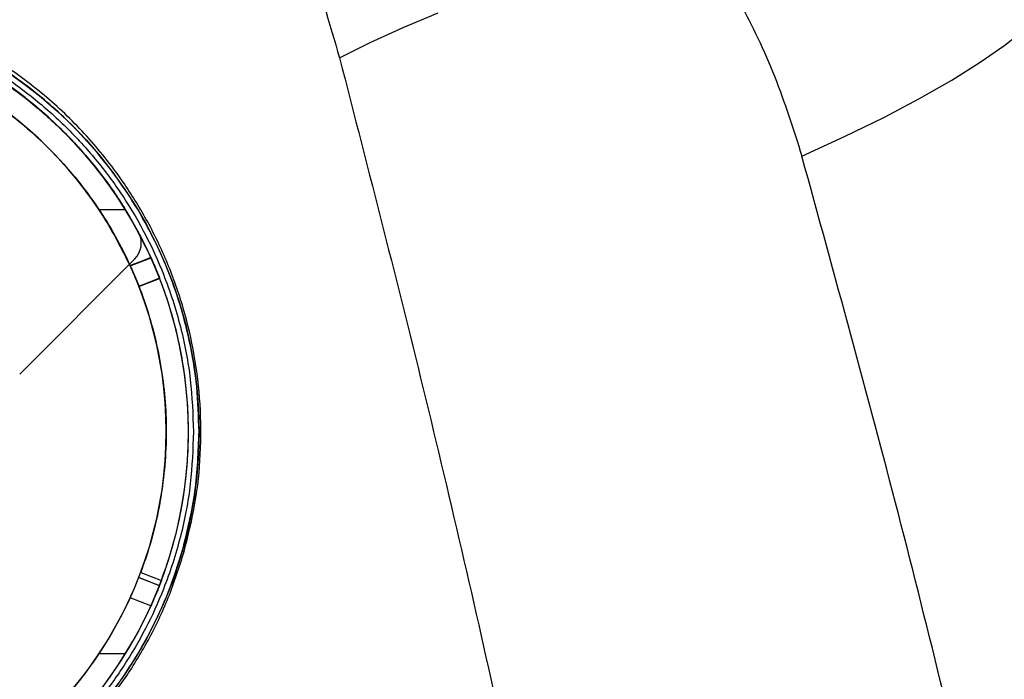
# Model space of a CAD drawing. Units: millimetres. Extents: x 18948 to 24524, y 26956 to 31760.
# Drawn here: x 21521 to 21610, y 29939 to 29998 of the extents above; entities that cross this region are included whole.
import ezdxf

# ---------------------------------------------------------------- set-up
doc = ezdxf.new("R2010")
doc.units = ezdxf.units.MM
doc.header["$LTSCALE"] = 200
doc.layers.add('OTWORY_MONTAŻOWE', color=1, linetype='Continuous')

msp = doc.modelspace()

# ---------------------------------------------------------------- linework, layer by layer
at = {"color": 7, "linetype": 'Continuous', "lineweight": 25}
for p, q in [((21528.184, 29981.156), (21530.56, 29981.156)), ((21521.06, 29966.348), (21531.415, 29976.703)), ((21531.007, 29976.078), (21532.873, 29976.805)), ((21531.775, 29974.226), (21533.65, 29974.956)), ((21531.776, 29974.257), (21533.639, 29974.984)), ((21533.648, 29974.96), (21531.784, 29974.235)), ((21533.629, 29947.303), (21531.766, 29948.031)), ((21531.772, 29948.045), (21533.635, 29947.318)), ((21533.635, 29947.318), (21533.629, 29947.303)), ((21532.858, 29945.474), (21530.993, 29946.202)), ((21530.56, 29941.156), (21528.184, 29941.156))]:
    msp.add_line(p, q, dxfattribs=at)
at = {"color": 7, "linetype": 'Continuous', "lineweight": 25, "flags": 128}
for points in [[(21591.419, 29985.95), (21595.243, 29987.709), (21598.777, 29989.442), (21602.003, 29991.141), (21604.904, 29992.796), (21607.466, 29994.4), (21609.676, 29995.945), (21611.523, 29997.422), (21612.997, 29998.824), (21614.091, 30000.144), (21614.8, 30001.376), (21615.119, 30002.513), (21615.048, 30003.549)], [(21549.83, 29994.787), (21552.584, 29996.173), (21555.548, 29997.533), (21558.697, 29998.854)], [(21532.863, 29976.828), (21531.98, 29976.483), (21530.997, 29976.1)], [(21535.702, 29950.484), (21535.702, 29950.473), (21535.708, 29950.461), (21535.719, 29950.448), (21535.736, 29950.433), (21535.758, 29950.417), (21535.785, 29950.401), (21535.817, 29950.384), (21535.853, 29950.366)], [(21531.945, 29948.498), (21532.88, 29948.133), (21533.808, 29947.77)]]:
    msp.add_lwpolyline(points, dxfattribs=at)
at = {"color": 7, "linetype": 'Continuous', "lineweight": 25}
msp.add_circle((21498.19, 29961.156), 39, dxfattribs=at)
for centre, radius, start, end in [((21498.19, 29961.156), 38.05, 24.2847, 155.58761), ((21498.19, 29961.156), 38.05, 31.71027, 148.28973), ((21498.19, 29961.156), 36.05, 24.45202, 155.42028), ((21498.19, 29961.156), 36.05, 33.69591, 146.30409), ((21498.19, 29961.156), 38.05, 28.06647, 61.93353), ((21498.19, 29961.156), 38.05, 28.06647, 61.93353), ((21498.19, 29961.156), 36.05, 326.30409, 33.69591), ((21498.19, 29961.156), 38.05, 328.28973, 31.71027), ((21530.001, 29978.117), 2, 315, 28.06647), ((21530.001, 29978.117), 2, 315, 28.06647), ((21498.19, 29961.156), 36.05, 204.36814, 335.49293), ((21498.19, 29961.156), 38.05, 204.20081, 335.66025), ((21498.19, 29961.156), 38.05, 211.71027, 328.28973), ((21498.19, 29961.156), 36.05, 213.69591, 326.30409)]:
    msp.add_arc(centre, radius, start, end, dxfattribs=at)
for points, knots in [([(21523.47, 30042.51), (21525.378, 30040.385), (21529.207, 30036.119), (21534.44, 30028.968), (21539.227, 30021.268), (21543.438, 30012.989), (21547.087, 30004.202), (21548.913, 29997.936), (21549.83, 29994.787)], [0, 0, 0, 0, 0.165127, 0.331447, 0.498908, 0.665291, 0.831757, 1, 1, 1, 1]), ([(21556.737, 30028.821), (21558.643, 30027.719), (21562.447, 30025.519), (21567.866, 30021.508), (21572.99, 30016.975), (21577.747, 30011.862), (21582.075, 30006.186), (21585.865, 29999.954), (21589.102, 29993.231), (21590.646, 29988.379), (21591.419, 29985.95)], [0, 0, 0, 0, 0.127196, 0.253874, 0.380204, 0.505283, 0.630135, 0.754449, 0.877084, 1, 1, 1, 1]), ([(21535.853, 29950.366), (21536.212, 29951.801), (21536.927, 29954.662), (21537.388, 29959.146), (21537.37, 29963.636), (21536.838, 29968.065), (21535.839, 29972.319), (21534.415, 29976.342), (21532.624, 29980.081), (21530.293, 29983.884), (21527.355, 29987.619), (21523.783, 29991.119), (21519.283, 29994.549), (21513.752, 29997.566), (21507.188, 29999.767), (21500.387, 30000.796), (21494.26, 30000.655), (21488.922, 29999.744), (21484.408, 29998.413), (21479.98, 29996.504), (21475.699, 29993.994), (21471.64, 29990.858), (21468.217, 29987.405), (21465.415, 29983.811), (21463.197, 29980.229), (21461.302, 29976.357), (21460.392, 29973.559), (21459.939, 29972.166)], [0, 0, 0, 0, 0.031321, 0.062458, 0.093931, 0.125194, 0.156648, 0.188005, 0.219393, 0.250792, 0.292322, 0.334101, 0.375751, 0.437906, 0.500505, 0.56273, 0.625298, 0.666755, 0.70803, 0.749518, 0.791371, 0.832937, 0.874738, 0.906092, 0.937314, 0.968792, 1, 1, 1, 1]), ([(21459.69, 29961.156), (21459.745, 29962.721), (21459.858, 29965.9), (21460.782, 29970.664), (21462.181, 29975.022), (21463.947, 29978.896), (21465.925, 29982.283), (21468.253, 29985.474), (21470.919, 29988.428), (21473.872, 29991.093), (21477.063, 29993.421), (21480.45, 29995.4), (21484.324, 29997.164), (21488.682, 29998.572), (21493.447, 29999.462), (21498.19, 29999.751), (21502.934, 29999.462), (21507.698, 29998.572), (21512.056, 29997.164), (21515.931, 29995.4), (21519.317, 29993.421), (21522.509, 29991.093), (21525.462, 29988.428), (21528.127, 29985.475), (21530.455, 29982.283), (21532.434, 29978.897), (21534.199, 29975.022), (21535.599, 29970.664), (21536.523, 29965.9), (21536.635, 29962.721), (21536.69, 29961.156)], [0, 0, 0, 0, 0.038814, 0.078831, 0.119976, 0.152137, 0.184303, 0.217149, 0.25, 0.282846, 0.315697, 0.347858, 0.380024, 0.421165, 0.461183, 0.5, 0.538813, 0.578831, 0.619976, 0.652137, 0.684303, 0.717149, 0.75, 0.782846, 0.815697, 0.847858, 0.880024, 0.921165, 0.961184, 1, 1, 1, 1]), ([(21537.19, 29961.156), (21537.149, 29962.508), (21537.067, 29965.238), (21536.486, 29968.768), (21535.751, 29971.763), (21534.955, 29974.257), (21533.858, 29977.038), (21532.365, 29980.068), (21530.459, 29983.157), (21528.302, 29986.023), (21526.155, 29988.398), (21524.007, 29990.429), (21521.96, 29992.114), (21519.823, 29993.64), (21517.6, 29995.016), (21515.571, 29996.092), (21513.717, 29996.946), (21512.064, 29997.621), (21510.335, 29998.233), (21508.569, 29998.764), (21506.87, 29999.191), (21505.103, 29999.553), (21503.215, 29999.849), (21501.363, 30000.041), (21499.558, 30000.144), (21497.859, 30000.169), (21496.019, 30000.11), (21494.199, 29999.966), (21492.437, 29999.742), (21490.231, 29999.363), (21487.627, 29998.744), (21484.528, 29997.733), (21481.538, 29996.474), (21478.216, 29994.73), (21474.719, 29992.419), (21471.112, 29989.358), (21468.079, 29986.068), (21465.615, 29982.715), (21463.642, 29979.378), (21461.962, 29975.831), (21461.137, 29973.269), (21460.73, 29972.007)], [0, 0, 0, 0, 0.030997, 0.062603, 0.083007, 0.103931, 0.125426, 0.156025, 0.188212, 0.218492, 0.250555, 0.274647, 0.300039, 0.324881, 0.349358, 0.375397, 0.391805, 0.409395, 0.428166, 0.446267, 0.464374, 0.480549, 0.500349, 0.521695, 0.536412, 0.554584, 0.572587, 0.591373, 0.608925, 0.625246, 0.657401, 0.687193, 0.71937, 0.749653, 0.792039, 0.83369, 0.874825, 0.90669, 0.937329, 0.969098, 1, 1, 1, 1]), ([(21512.608, 29996.369), (21513.726, 29995.874), (21515.961, 29994.885), (21519.185, 29992.96), (21522.28, 29990.697), (21525.188, 29988.066), (21527.802, 29985.149), (21530.516, 29981.475), (21531.984, 29978.568), (21532.863, 29976.828)], [0, 0, 0, 0, 0.127136, 0.254273, 0.390065, 0.525857, 0.661649, 0.797441, 1, 1, 1, 1]), ([(21533.808, 29947.77), (21534.181, 29948.847), (21534.896, 29950.909), (21535.591, 29953.964), (21536.02, 29956.774), (21536.226, 29959.384), (21536.271, 29962.717), (21535.921, 29966.86), (21534.85, 29971.749), (21533.152, 29976.447), (21530.86, 29980.872), (21528.019, 29984.957), (21524.165, 29989.171), (21519.121, 29993.277), (21514.781, 29995.337), (21512.611, 29996.367)], [0, 0, 0, 0, 0.058274, 0.111645, 0.160112, 0.203675, 0.245496, 0.330655, 0.415813, 0.500972, 0.585591, 0.67021, 0.754828, 0.877414, 1, 1, 1, 1]), ([(21530.997, 29976.1), (21530.239, 29977.599), (21528.708, 29980.629), (21525.452, 29984.952), (21521.336, 29989.007), (21516.684, 29992.308), (21513.344, 29993.836), (21511.875, 29994.508)], [0, 0, 0, 0, 0.1853194, 0.3743788, 0.594854, 0.821723, 1, 1, 1, 1]), ([(21511.878, 29994.507), (21513.64, 29993.683), (21517.166, 29992.035), (21521.938, 29988.486), (21526.142, 29984.186), (21529.601, 29979.191), (21532.159, 29973.716), (21533.769, 29967.921), (21534.404, 29961.91), (21534.01, 29955.852), (21532.981, 29951.376), (21532.12, 29948.985), (21531.945, 29948.498)], [0, 0, 0, 0, 0.105043, 0.210085, 0.319604, 0.429123, 0.537081, 0.64504, 0.752999, 0.862516, 0.972034, 1, 1, 1, 1]), ([(21549.83, 29994.787), (21552.462, 29984.562), (21557.718, 29964.145), (21564.814, 29933.16), (21571.311, 29901.975), (21577.152, 29870.557), (21582.344, 29838.907), (21586.877, 29807.017), (21590.743, 29774.882), (21593.933, 29742.497), (21596.435, 29709.854), (21598.232, 29677.017), (21599.312, 29644.109), (21599.671, 29611.257), (21599.317, 29578.52), (21598.256, 29545.896), (21596.493, 29513.386), (21594.034, 29480.986), (21590.881, 29448.698), (21587.037, 29416.518), (21582.505, 29384.446), (21577.288, 29352.52), (21571.406, 29320.809), (21564.867, 29289.389), (21557.74, 29258.257), (21552.467, 29237.771), (21549.83, 29227.525)], [0, 0, 0, 0, 0.041776, 0.083425, 0.124977, 0.166464, 0.207924, 0.249394, 0.290916, 0.332533, 0.374293, 0.416245, 0.458181, 0.499921, 0.541515, 0.583012, 0.62446, 0.665904, 0.70739, 0.748961, 0.790658, 0.832521, 0.874435, 0.916295, 0.958139, 1, 1, 1, 1]), ([(21591.419, 29236.362), (21594.541, 29247.729), (21600.771, 29270.417), (21609.022, 29304.79), (21616.447, 29339.314), (21622.972, 29374.022), (21628.613, 29408.908), (21633.273, 29443.308), (21637.006, 29477.211), (21639.863, 29510.609), (21641.912, 29544.175), (21643.143, 29577.892), (21643.553, 29612.339), (21643.083, 29647.402), (21641.683, 29682.986), (21639.372, 29718.399), (21636.16, 29753.643), (21632.051, 29788.721), (21627.149, 29822.968), (21621.512, 29856.395), (21615.203, 29889.021), (21608.092, 29921.501), (21600.245, 29953.862), (21594.366, 29975.239), (21591.419, 29985.95)], [0, 0, 0, 0, 0.047082, 0.093971, 0.140707, 0.187331, 0.233883, 0.280407, 0.324289, 0.368227, 0.412262, 0.456438, 0.500716, 0.547489, 0.594088, 0.640562, 0.686962, 0.733336, 0.779729, 0.82353, 0.867423, 0.911444, 0.955626, 1, 1, 1, 1]), ([(21533.639, 29974.984), (21533.63, 29975.006), (21533.613, 29975.05), (21533.485, 29975.375), (21533.291, 29975.847), (21533.072, 29976.362), (21532.922, 29976.697), (21532.863, 29976.828)], [0, 0, 0, 0, 0.215591, 0.431182, 0.646746, 0.862205, 1, 1, 1, 1]), ([(21532.873, 29976.805), (21532.965, 29976.599), (21533.147, 29976.189), (21533.379, 29975.636), (21533.548, 29975.216), (21533.635, 29974.993), (21533.644, 29974.97), (21533.648, 29974.96)], [0, 0, 0, 0, 0.214933, 0.429875, 0.644661, 0.859517, 1, 1, 1, 1]), ([(21530.997, 29976.1), (21531.089, 29975.895), (21531.273, 29975.485), (21531.506, 29974.932), (21531.675, 29974.513), (21531.762, 29974.291), (21531.772, 29974.266), (21531.776, 29974.257)], [0, 0, 0, 0, 0.215511, 0.431033, 0.646381, 0.861806, 1, 1, 1, 1]), ([(21531.784, 29974.235), (21531.776, 29974.256), (21531.76, 29974.298), (21531.633, 29974.62), (21531.44, 29975.09), (21531.219, 29975.607), (21531.067, 29975.945), (21531.007, 29976.078)], [0, 0, 0, 0, 0.214927, 0.429856, 0.644754, 0.859536, 1, 1, 1, 1]), ([(21533.639, 29974.984), (21533.641, 29974.978), (21533.645, 29974.967), (21533.649, 29974.956), (21533.65, 29974.956), (21533.649, 29974.959), (21533.648, 29974.96)], [0, 0, 0, 0, 0.285526, 0.500431, 0.715001, 1, 1, 1, 1]), ([(21531.784, 29974.235), (21531.785, 29974.233), (21531.786, 29974.23), (21531.786, 29974.231), (21531.779, 29974.248), (21531.776, 29974.257)], [0, 0, 0, 0, 0.186439, 0.558486, 1, 1, 1, 1]), ([(21459.939, 29972.166), (21459.575, 29970.737), (21458.842, 29967.861), (21458.361, 29963.374), (21458.361, 29958.869), (21458.876, 29954.432), (21459.866, 29950.15), (21461.295, 29946.079), (21463.106, 29942.283), (21465.489, 29938.4), (21468.51, 29934.587), (21472.187, 29931.028), (21476.161, 29928.057), (21480.362, 29925.66), (21484.733, 29923.824), (21489.972, 29922.325), (21496.07, 29921.514), (21502.957, 29921.801), (21509.751, 29923.286), (21515.598, 29925.704), (21520.471, 29928.656), (21524.414, 29931.779), (21527.747, 29935.205), (21530.48, 29938.767), (21532.648, 29942.317), (21534.512, 29946.176), (21535.406, 29948.967), (21535.853, 29950.366)], [0, 0, 0, 0, 0.031077, 0.06259, 0.093867, 0.125058, 0.156508, 0.187735, 0.219133, 0.250478, 0.292213, 0.333976, 0.375418, 0.417047, 0.458804, 0.50034, 0.562901, 0.625098, 0.687346, 0.749829, 0.791284, 0.833073, 0.87472, 0.905937, 0.937397, 0.968629, 1, 1, 1, 1]), ([(21459.19, 29961.156), (21459.231, 29959.803), (21459.314, 29957.076), (21459.967, 29953.096), (21460.987, 29949.23), (21462.361, 29945.593), (21464.067, 29942.146), (21466.025, 29939), (21468.248, 29936.081), (21470.628, 29933.49), (21473.21, 29931.141), (21475.878, 29929.111), (21478.714, 29927.314), (21481.262, 29925.986), (21483.565, 29924.982), (21485.572, 29924.232), (21487.576, 29923.609), (21489.596, 29923.097), (21491.659, 29922.686), (21493.909, 29922.368), (21496.339, 29922.173), (21498.895, 29922.133), (21501.496, 29922.267), (21503.979, 29922.563), (21506.663, 29923.053), (21509.458, 29923.774), (21512.525, 29924.839), (21515.442, 29926.129), (21518.363, 29927.724), (21521.13, 29929.555), (21523.845, 29931.714), (21526.369, 29934.115), (21528.77, 29936.859), (21530.928, 29939.846), (21532.859, 29943.166), (21534.499, 29946.685), (21535.305, 29949.233), (21535.702, 29950.484)], [0, 0, 0, 0, 0.030982, 0.062456, 0.093267, 0.125061, 0.155783, 0.187813, 0.218408, 0.250517, 0.28083, 0.312826, 0.343067, 0.375289, 0.394962, 0.415794, 0.437787, 0.456608, 0.477422, 0.50023, 0.524348, 0.550285, 0.576676, 0.602275, 0.624866, 0.657761, 0.687445, 0.719746, 0.74974, 0.781964, 0.812229, 0.844394, 0.874808, 0.90693, 0.93753, 0.969318, 1, 1, 1, 1]), ([(21536.69, 29961.156), (21536.635, 29959.591), (21536.523, 29956.413), (21535.599, 29951.648), (21534.199, 29947.29), (21532.434, 29943.416), (21530.455, 29940.029), (21528.127, 29936.838), (21525.462, 29933.885), (21522.509, 29931.219), (21519.317, 29928.891), (21515.931, 29926.912), (21512.057, 29925.149), (21507.699, 29923.74), (21502.934, 29922.85), (21498.19, 29922.561), (21493.447, 29922.85), (21488.682, 29923.74), (21484.324, 29925.148), (21480.45, 29926.912), (21477.063, 29928.891), (21473.872, 29931.219), (21470.919, 29933.884), (21468.254, 29936.837), (21465.925, 29940.029), (21463.947, 29943.416), (21462.181, 29947.29), (21460.782, 29951.648), (21459.858, 29956.412), (21459.745, 29959.591), (21459.69, 29961.156)], [0, 0, 0, 0, 0.038814, 0.078831, 0.119976, 0.152137, 0.184303, 0.217149, 0.25, 0.282846, 0.315697, 0.347858, 0.380024, 0.421165, 0.461183, 0.5, 0.538813, 0.578831, 0.619976, 0.652137, 0.684303, 0.717149, 0.75, 0.782846, 0.815697, 0.847858, 0.880024, 0.921165, 0.961184, 1, 1, 1, 1]), ([(21535.702, 29950.484), (21536.136, 29952.237), (21536.998, 29955.72), (21537.127, 29959.352), (21537.19, 29961.156)], [0, 0, 0, 0, 0.503355, 1, 1, 1, 1]), ([(21531.766, 29948.031), (21531.768, 29948.036), (21531.772, 29948.046), (21531.803, 29948.126), (21531.849, 29948.244), (21531.899, 29948.376), (21531.932, 29948.463), (21531.945, 29948.498)], [0, 0, 0, 0, 0.21427, 0.428539, 0.642807, 0.857068, 1, 1, 1, 1]), ([(21530.993, 29946.202), (21531.085, 29946.407), (21531.269, 29946.818), (21531.501, 29947.37), (21531.671, 29947.789), (21531.759, 29948.013), (21531.768, 29948.036), (21531.772, 29948.045)], [0, 0, 0, 0, 0.2145776, 0.4291646, 0.6435796, 0.8580712, 1, 1, 1, 1]), ([(21531.766, 29948.031), (21531.768, 29948.035), (21531.77, 29948.041), (21531.771, 29948.044), (21531.772, 29948.045), (21531.772, 29948.045)], [0, 0, 0, 0, 0.476614, 0.80188, 1, 1, 1, 1]), ([(21533.808, 29947.77), (21533.788, 29947.718), (21533.748, 29947.612), (21533.695, 29947.472), (21533.654, 29947.367), (21533.632, 29947.311), (21533.63, 29947.305), (21533.629, 29947.303)], [0, 0, 0, 0, 0.214266, 0.428533, 0.64279, 0.857051, 1, 1, 1, 1]), ([(21533.635, 29947.318), (21533.627, 29947.297), (21533.611, 29947.256), (21533.484, 29946.936), (21533.292, 29946.466), (21533.071, 29945.948), (21532.919, 29945.609), (21532.858, 29945.474)], [0, 0, 0, 0, 0.214605, 0.42921, 0.643789, 0.858264, 1, 1, 1, 1])]:
    msp.add_open_spline(points, degree=3, knots=knots, dxfattribs=at)
at = {"layer": 'OTWORY_MONTAŻOWE'}
msp.add_circle((21498.19, 29961.156), 200, dxfattribs=at)

doc.saveas('drawing.dxf')
